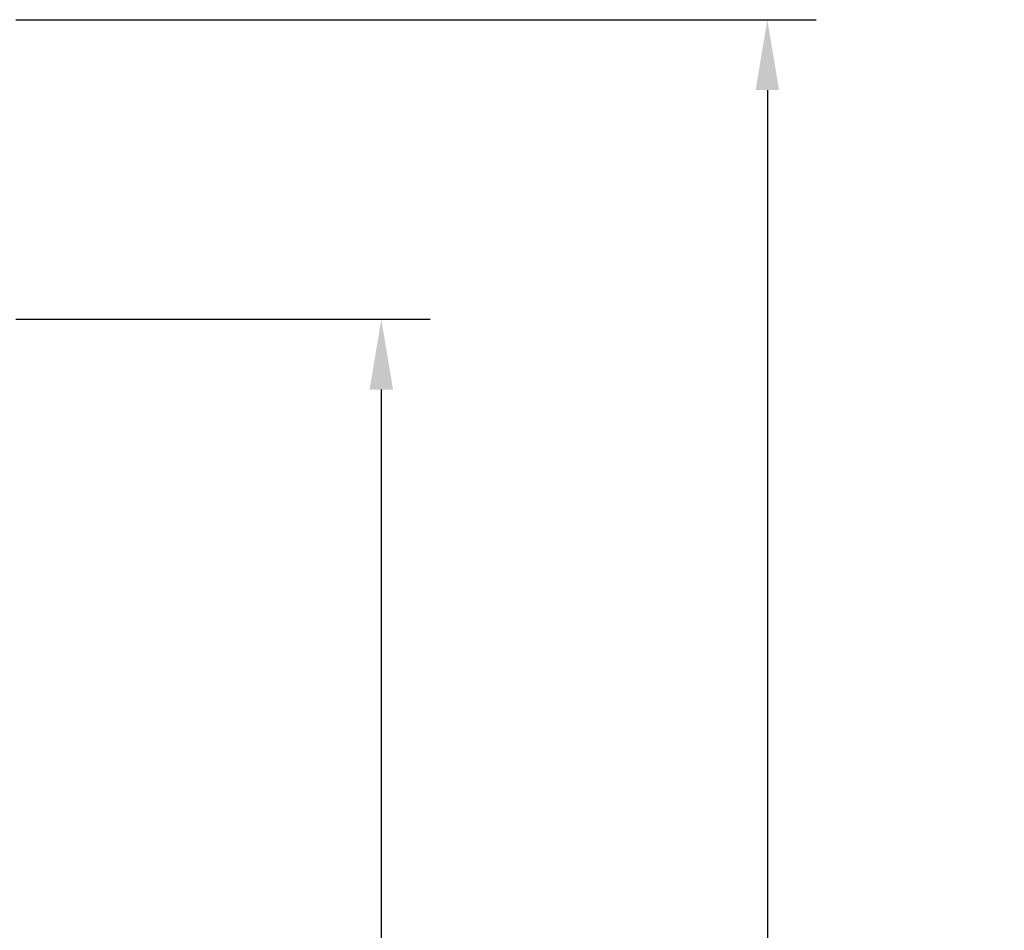
# Model space of a CAD drawing. Extents: x 140 to 3020, y 215 to 1127.
# Drawn here: x 2899 to 3020, y 660 to 772 of the extents above; entities that cross this region are included whole.
import ezdxf

# ---------------------------------------------------------------- set-up
doc = ezdxf.new("R2010")
doc.units = 0
doc.header["$LTSCALE"] = 0.25
doc.header["$MEASUREMENT"] = 0
doc.layers.get('DEFPOINTS').update_dxf_attribs({"linetype": 'CONTINUOUS'})
doc.layers.add('DIM', color=11, linetype='CONTINUOUS')
doc.styles.add('SIMP', font='SIMPLEX.SHX')
doc.dimstyles.new('FAB', dxfattribs={"dimscale": 0, "dimtxt": 0.1563, "dimasz": 0.18, "dimexe": 0.125, "dimexo": 0.0625, "dimgap": 0.09, "dimtad": 0, "dimtih": 1, "dimtoh": 1, "dimdec": 4, "dimzin": 4, "dimdsep": 46, "dimlunit": 5, "dimtxsty": 'SIMP', "dimcen": 0, "dimclrd": 256, "dimclre": 256, "dimclrt": 256, "dimadec": 0, "dimazin": 0, "dimtfac": 1, "dimtdec": 4, "dimtofl": 0, "dimtmove": 0, "dimatfit": 3, "dimfxl": 0, "dimtolj": 1, "dimtzin": 4, "dimarcsym": 0})

# ---------------------------------------------------------------- blocks, each defined once
blk = doc.blocks.new('*D47')
at = {"layer": 'DEFPOINTS', "color": 0}
for p in [(2895.76, 734.94), (2943.63, 734.94), (2928.27, 365.48)]:
    blk.add_point(p, dxfattribs=at)
at = {"layer": 'DIM', "lineweight": -2}
for p, q in [((2898.76, 734.94), (2949.63, 734.94)), ((2943.63, 726.3), (2943.63, 564.03)), ((2943.63, 374.12), (2943.63, 535.39)), ((2931.27, 365.48), (2949.63, 365.48))]:
    blk.add_line(p, q, dxfattribs=at)
at = {"layer": 'DIM'}
for points in [[(2942.19, 726.3), (2945.07, 726.3), (2943.63, 734.94)], [(2942.19, 374.12), (2945.07, 374.12), (2943.63, 365.48)]]:
    blk.add_solid(points, dxfattribs=at)
at = {"layer": 'DIM', "insert": (2943.63, 549.71), "char_height": 7.5024, "attachment_point": 5, "style": 'SIMP'}
blk.add_mtext('\\A1;369{\\H1.000000x;\\S7/16;} [9384]', dxfattribs=at)
blk = doc.blocks.new('*D48')
at = {"layer": 'DEFPOINTS', "color": 0}
for p in [(2895.76, 771.73), (2991.02, 771.73), (2928.27, 365.48)]:
    blk.add_point(p, dxfattribs=at)
at = {"layer": 'DIM', "lineweight": -2}
for p, q in [((2898.76, 771.73), (2997.02, 771.73)), ((2991.02, 763.09), (2991.02, 622.26)), ((2991.02, 374.12), (2991.02, 561.1)), ((2931.27, 365.48), (2997.02, 365.48))]:
    blk.add_line(p, q, dxfattribs=at)
at = {"layer": 'DIM'}
for points in [[(2989.58, 763.09), (2992.46, 763.09), (2991.02, 771.73)], [(2989.58, 374.12), (2992.46, 374.12), (2991.02, 365.48)]]:
    blk.add_solid(points, dxfattribs=at)
at = {"layer": 'DIM', "insert": (2991.02, 591.68), "char_height": 7.5024, "attachment_point": 5, "style": 'SIMP'}
blk.add_mtext('\\A1;406{\\H1.000000x;\\S1/4;} [10319]\\PVESSEL\\PAVAILABLE\\PHEIGHT', dxfattribs=at)

msp = doc.modelspace()

# ---------------------------------------------------------------- dimensions: what is measured, and where the dimension line sits
at = {"layer": 'DIM'}
dim = msp.add_linear_dim(base=(2991.01626, 771.72939), p1=(2928.27159, 365.47939), p2=(2895.76394, 771.72939), angle=90, text='<>\\PVESSEL\\PAVAILABLE\\PHEIGHT', dimstyle='FAB', override={"dimscale": 48}, dxfattribs=at)
dim.commit()
dim.dimension.update_dxf_attribs({"geometry": '*D48', "text_midpoint": (2991.01626, 591.67845), "dimtype": 160})
dim = msp.add_linear_dim(base=(2943.63391, 734.94255), p1=(2928.27159, 365.47939), p2=(2895.76394, 734.94255), angle=90, dimstyle='FAB', override={"dimscale": 48}, dxfattribs=at)
dim.commit()
dim.dimension.update_dxf_attribs({"geometry": '*D47', "text_midpoint": (2943.63391, 549.70976), "dimtype": 160})

doc.saveas('drawing.dxf')
